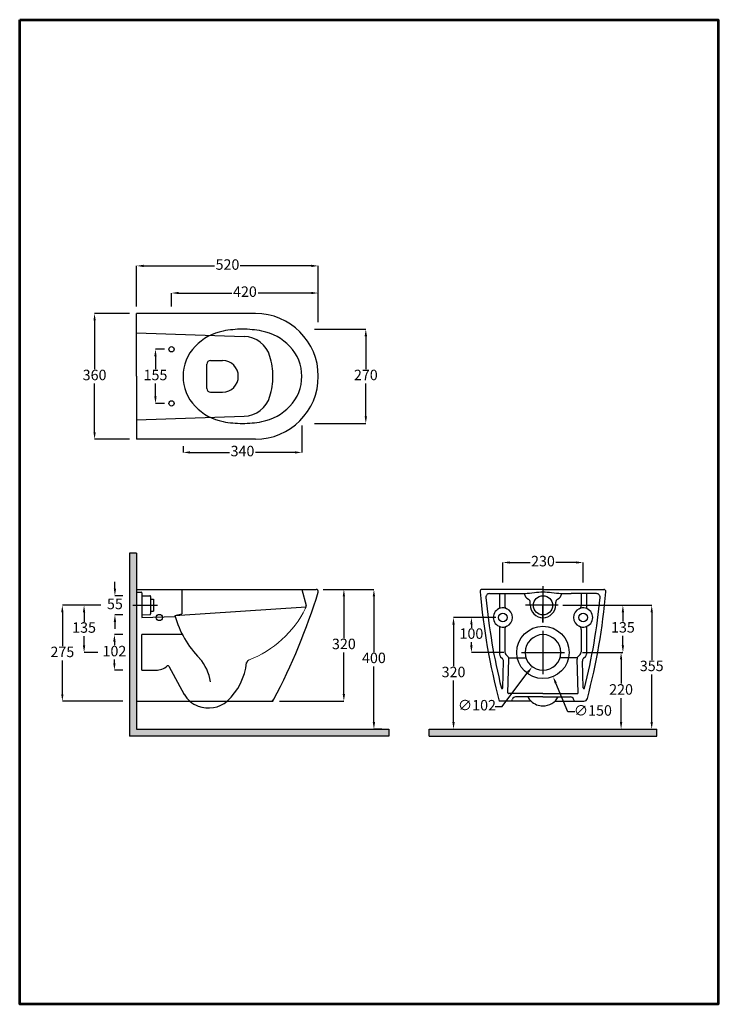
# Model space of a CAD drawing. Units: millimetres. Extents: x 393 to 593, y 710 to 992.
import ezdxf
from ezdxf.lldxf.tags import DXFTag

# ---------------------------------------------------------------- set-up
doc = ezdxf.new("R2010")
doc.units = ezdxf.units.MM
doc.layers.get('Defpoints').update_dxf_attribs({"lineweight": 9})
doc.layers.add('border line', color=7, linetype='Continuous', lineweight=53)
doc.layers.add('dim', color=7, linetype='Continuous', lineweight=15)
doc.layers.add('Default', color=7, linetype='Continuous')
doc.layers.add('Layer2', color=16, linetype='Continuous')
doc.styles.add('Aries', font='TAHOMA.TTF', dxfattribs={"height": 3})
tags = doc.linetypes.add('HIDDEN2', pattern=[4.7625, 3.175, -1.5875]).pattern_tags.tags
tags[6:7] = [DXFTag(74, 4), DXFTag(75, 0), DXFTag(340, '0'), DXFTag(46, 0.0), DXFTag(50, 0.0), DXFTag(44, 0.0), DXFTag(45, 0.0)]
tags[4:5] = [DXFTag(74, 4), DXFTag(75, 0), DXFTag(340, '0'), DXFTag(46, 0.0), DXFTag(50, 0.0), DXFTag(44, 0.0), DXFTag(45, 0.0)]
doc.dimstyles.new('ARIES', dxfattribs={"dimtxt": 3, "dimasz": 2, "dimexe": 0, "dimexo": 2, "dimgap": 0.5, "dimtad": 0, "dimtih": 1, "dimtoh": 1, "dimdec": 0, "dimlfac": 10, "dimzin": 1, "dimdsep": 46, "dimtxsty": 'Aries', "dimcen": 0.09, "dimadec": 0, "dimazin": 0, "dimtfac": 1, "dimtdec": 0, "dimtofl": 0, "dimtmove": 0, "dimatfit": 3, "dimfxl": 1, "dimarcsym": 0})

# ---------------------------------------------------------------- blocks, each defined once
blk = doc.blocks.new('*D22')
at = {"color": 0, "lineweight": -2, "ltscale": 0.1}
for p, q in [((5727.45, 1466.72), (5727.45, 1478.35)), ((5729.45, 1478.35), (5749.78, 1478.35)), ((5777.45, 1478.35), (5757.12, 1478.35)), ((5779.45, 1462.22), (5779.45, 1478.35))]:
    blk.add_line(p, q, dxfattribs=at)
at = {"color": 0, "ltscale": 0.1}
for points in [[(5729.45, 1478.69), (5729.45, 1478.02), (5727.45, 1478.35)], [(5777.45, 1478.69), (5777.45, 1478.02), (5779.45, 1478.35)]]:
    blk.add_solid(points, dxfattribs=at)
at = {"layer": 'Defpoints', "color": 0, "ltscale": 0.1}
for p in [(5779.45, 1478.35), (5727.45, 1464.72), (5779.45, 1460.22)]:
    blk.add_point(p, dxfattribs=at)
at = {"color": 0, "ltscale": 0.1, "insert": (5753.45, 1478.35), "char_height": 3, "attachment_point": 5, "style": 'Aries'}
blk.add_mtext('520', dxfattribs=at)
blk = doc.blocks.new('*D23')
at = {"color": 0, "lineweight": -2, "ltscale": 0.1}
for p, q in [((5737.45, 1466.72), (5737.45, 1470.58)), ((5739.45, 1470.58), (5754.69, 1470.58)), ((5777.45, 1470.58), (5762.2, 1470.58)), ((5779.45, 1462.22), (5779.45, 1470.58))]:
    blk.add_line(p, q, dxfattribs=at)
at = {"color": 0, "ltscale": 0.1}
for points in [[(5739.45, 1470.91), (5739.45, 1470.25), (5737.45, 1470.58)], [(5777.45, 1470.91), (5777.45, 1470.25), (5779.45, 1470.58)]]:
    blk.add_solid(points, dxfattribs=at)
at = {"layer": 'Defpoints', "color": 0, "ltscale": 0.1}
for p in [(5779.45, 1470.58), (5737.45, 1464.72), (5779.45, 1460.22)]:
    blk.add_point(p, dxfattribs=at)
at = {"color": 0, "ltscale": 0.1, "insert": (5758.45, 1470.58), "char_height": 3, "attachment_point": 5, "style": 'Aries'}
blk.add_mtext('420', dxfattribs=at)
blk = doc.blocks.new('*D24')
at = {"color": 0, "lineweight": -2, "ltscale": 0.1}
for p, q in [((5725.45, 1464.72), (5715.41, 1464.72)), ((5715.41, 1462.72), (5715.41, 1448.78)), ((5715.41, 1430.72), (5715.41, 1444.66)), ((5725.45, 1428.72), (5715.41, 1428.72))]:
    blk.add_line(p, q, dxfattribs=at)
at = {"color": 0, "ltscale": 0.1}
for points in [[(5715.07, 1462.72), (5715.74, 1462.72), (5715.41, 1464.72)], [(5715.07, 1430.72), (5715.74, 1430.72), (5715.41, 1428.72)]]:
    blk.add_solid(points, dxfattribs=at)
at = {"layer": 'Defpoints', "color": 0, "ltscale": 0.1}
for p in [(5727.45, 1464.72), (5715.41, 1428.72), (5727.45, 1428.72)]:
    blk.add_point(p, dxfattribs=at)
at = {"color": 0, "ltscale": 0.1, "insert": (5715.41, 1446.72), "char_height": 3, "attachment_point": 5, "style": 'Aries'}
blk.add_mtext('360', dxfattribs=at)
blk = doc.blocks.new('*D25')
at = {"color": 0, "lineweight": -2, "ltscale": 0.1}
for p, q in [((5778.33, 1460.22), (5793.06, 1460.22)), ((5793.06, 1458.22), (5793.06, 1448.78)), ((5793.06, 1435.22), (5793.06, 1444.66)), ((5778.33, 1433.22), (5793.06, 1433.22))]:
    blk.add_line(p, q, dxfattribs=at)
at = {"color": 0, "ltscale": 0.1}
for points in [[(5792.73, 1458.22), (5793.4, 1458.22), (5793.06, 1460.22)], [(5792.73, 1435.22), (5793.4, 1435.22), (5793.06, 1433.22)]]:
    blk.add_solid(points, dxfattribs=at)
at = {"layer": 'Defpoints', "color": 0, "ltscale": 0.1}
for p in [(5776.33, 1460.22), (5776.33, 1433.22), (5793.06, 1433.22)]:
    blk.add_point(p, dxfattribs=at)
at = {"color": 0, "ltscale": 0.1, "insert": (5793.06, 1446.72), "char_height": 3, "attachment_point": 5, "style": 'Aries'}
blk.add_mtext('270', dxfattribs=at)
blk = doc.blocks.new('*D26')
at = {"color": 0, "lineweight": -2, "ltscale": 0.1}
for p, q in [((5774.75, 1432.59), (5774.75, 1424.93)), ((5740.75, 1426.72), (5740.75, 1424.93)), ((5742.75, 1424.93), (5754.05, 1424.93)), ((5772.75, 1424.93), (5761.45, 1424.93))]:
    blk.add_line(p, q, dxfattribs=at)
at = {"color": 0, "ltscale": 0.1}
for points in [[(5742.75, 1425.26), (5742.75, 1424.6), (5740.75, 1424.93)], [(5772.75, 1425.26), (5772.75, 1424.6), (5774.75, 1424.93)]]:
    blk.add_solid(points, dxfattribs=at)
at = {"layer": 'Defpoints', "color": 0, "ltscale": 0.1}
for p in [(5774.75, 1434.59), (5740.75, 1428.72), (5774.75, 1424.93)]:
    blk.add_point(p, dxfattribs=at)
at = {"color": 0, "ltscale": 0.1, "insert": (5757.75, 1424.93), "char_height": 3, "attachment_point": 5, "style": 'Aries'}
blk.add_mtext('340', dxfattribs=at)
blk = doc.blocks.new('*D27')
at = {"color": 0, "lineweight": -2, "ltscale": 0.1}
for p, q in [((5780.85, 1385.69), (5786.78, 1385.69)), ((5786.78, 1383.69), (5786.78, 1371.75)), ((5786.78, 1355.69), (5786.78, 1367.63)), ((5768.31, 1353.69), (5786.78, 1353.69))]:
    blk.add_line(p, q, dxfattribs=at)
at = {"color": 0, "ltscale": 0.1}
for points in [[(5786.44, 1383.69), (5787.11, 1383.69), (5786.78, 1385.69)], [(5786.44, 1355.69), (5787.11, 1355.69), (5786.78, 1353.69)]]:
    blk.add_solid(points, dxfattribs=at)
at = {"layer": 'Defpoints', "color": 0, "ltscale": 0.1}
for p in [(5778.85, 1385.69), (5766.31, 1353.69), (5786.78, 1353.69)]:
    blk.add_point(p, dxfattribs=at)
at = {"color": 0, "ltscale": 0.1, "insert": (5786.78, 1369.69), "char_height": 3, "attachment_point": 5, "style": 'Aries'}
blk.add_mtext('320', dxfattribs=at)
blk = doc.blocks.new('*D28')
at = {"color": 0, "lineweight": -2, "ltscale": 0.1}
for p, q in [((5717.21, 1381.14), (5706.18, 1381.14)), ((5706.18, 1379.14), (5706.18, 1369.48)), ((5706.18, 1355.69), (5706.18, 1365.35)), ((5723.45, 1353.69), (5706.18, 1353.69))]:
    blk.add_line(p, q, dxfattribs=at)
at = {"color": 0, "ltscale": 0.1}
for points in [[(5705.84, 1379.14), (5706.51, 1379.14), (5706.18, 1381.14)], [(5705.84, 1355.69), (5706.51, 1355.69), (5706.18, 1353.69)]]:
    blk.add_solid(points, dxfattribs=at)
at = {"layer": 'Defpoints', "color": 0, "ltscale": 0.1}
for p in [(5719.21, 1381.14), (5706.18, 1353.69), (5725.45, 1353.69)]:
    blk.add_point(p, dxfattribs=at)
at = {"color": 0, "ltscale": 0.1, "insert": (5706.18, 1367.41), "char_height": 3, "attachment_point": 5, "style": 'Aries'}
blk.add_mtext('275', dxfattribs=at)
blk = doc.blocks.new('*D29')
at = {"color": 0, "lineweight": -2, "ltscale": 0.1}
for p, q in [((5717.21, 1381.14), (5712.4, 1381.14)), ((5712.4, 1379.14), (5712.4, 1376.45)), ((5712.4, 1369.64), (5712.4, 1372.33)), ((5716.3, 1367.64), (5712.4, 1367.64))]:
    blk.add_line(p, q, dxfattribs=at)
at = {"color": 0, "ltscale": 0.1}
for points in [[(5712.06, 1379.14), (5712.73, 1379.14), (5712.4, 1381.14)], [(5712.06, 1369.64), (5712.73, 1369.64), (5712.4, 1367.64)]]:
    blk.add_solid(points, dxfattribs=at)
at = {"layer": 'Defpoints', "color": 0, "ltscale": 0.1}
for p in [(5719.21, 1381.14), (5712.4, 1367.64), (5718.3, 1367.64)]:
    blk.add_point(p, dxfattribs=at)
at = {"color": 0, "ltscale": 0.1, "insert": (5712.4, 1374.39), "char_height": 3, "attachment_point": 5, "style": 'Aries'}
blk.add_mtext('135', dxfattribs=at)
blk = doc.blocks.new('*D30')
at = {"color": 0, "lineweight": -2, "ltscale": 0.1}
for p, q in [((5721.23, 1385.89), (5721.23, 1387.89)), ((5723.45, 1383.89), (5721.23, 1383.89)), ((5723.45, 1378.39), (5721.23, 1378.39)), ((5721.23, 1376.39), (5721.23, 1374.39))]:
    blk.add_line(p, q, dxfattribs=at)
at = {"color": 0, "ltscale": 0.1}
for points in [[(5720.9, 1385.89), (5721.57, 1385.89), (5721.23, 1383.89)], [(5720.9, 1376.39), (5721.57, 1376.39), (5721.23, 1378.39)]]:
    blk.add_solid(points, dxfattribs=at)
at = {"layer": 'Defpoints', "color": 0, "ltscale": 0.1}
for p in [(5725.45, 1383.89), (5721.23, 1378.39), (5725.45, 1378.39)]:
    blk.add_point(p, dxfattribs=at)
at = {"color": 0, "ltscale": 0.1, "insert": (5721.23, 1381.14), "char_height": 3, "attachment_point": 5, "style": 'Aries'}
blk.add_mtext('55', dxfattribs=at)
blk = doc.blocks.new('*D31')
at = {"color": 0, "lineweight": -2, "ltscale": 0.1}
for p, q in [((5723.45, 1372.74), (5721.09, 1372.74)), ((5721.09, 1370.74), (5721.09, 1369.7)), ((5721.09, 1364.54), (5721.09, 1365.58)), ((5723.45, 1362.54), (5721.09, 1362.54))]:
    blk.add_line(p, q, dxfattribs=at)
at = {"color": 0, "ltscale": 0.1}
for points in [[(5720.75, 1370.74), (5721.42, 1370.74), (5721.09, 1372.74)], [(5720.75, 1364.54), (5721.42, 1364.54), (5721.09, 1362.54)]]:
    blk.add_solid(points, dxfattribs=at)
at = {"layer": 'Defpoints', "color": 0, "ltscale": 0.1}
for p in [(5725.45, 1372.74), (5721.09, 1362.54), (5725.45, 1362.54)]:
    blk.add_point(p, dxfattribs=at)
at = {"color": 0, "ltscale": 0.1, "insert": (5721.09, 1367.64), "char_height": 3, "attachment_point": 5, "style": 'Aries'}
blk.add_mtext('102', dxfattribs=at)
blk = doc.blocks.new('*D32')
at = {"color": 0, "lineweight": -2, "ltscale": 0.1}
for p, q in [((5849.43, 1381.14), (5866.66, 1381.14)), ((5866.66, 1379.14), (5866.66, 1376.5)), ((5866.66, 1369.64), (5866.66, 1372.38)), ((5857.11, 1367.64), (5866.66, 1367.64))]:
    blk.add_line(p, q, dxfattribs=at)
at = {"color": 0, "ltscale": 0.1}
for points in [[(5866.33, 1379.14), (5866.99, 1379.14), (5866.66, 1381.14)], [(5866.33, 1369.64), (5866.99, 1369.64), (5866.66, 1367.64)]]:
    blk.add_solid(points, dxfattribs=at)
at = {"layer": 'Defpoints', "color": 0, "ltscale": 0.1}
for p in [(5847.43, 1381.14), (5855.11, 1367.64), (5866.66, 1367.64)]:
    blk.add_point(p, dxfattribs=at)
at = {"color": 0, "ltscale": 0.1, "insert": (5866.66, 1374.44), "char_height": 3, "attachment_point": 5, "style": 'Aries'}
blk.add_mtext('135', dxfattribs=at)
blk = doc.blocks.new('*D33')
at = {"color": 0, "lineweight": -2, "ltscale": 0.1}
for p, q in [((5832.28, 1387.69), (5832.28, 1393.4)), ((5834.28, 1393.4), (5840.09, 1393.4)), ((5853.28, 1393.4), (5847.46, 1393.4)), ((5855.28, 1387.69), (5855.28, 1393.4))]:
    blk.add_line(p, q, dxfattribs=at)
at = {"color": 0, "ltscale": 0.1}
for points in [[(5834.28, 1393.73), (5834.28, 1393.07), (5832.28, 1393.4)], [(5853.28, 1393.73), (5853.28, 1393.07), (5855.28, 1393.4)]]:
    blk.add_solid(points, dxfattribs=at)
at = {"layer": 'Defpoints', "color": 0, "ltscale": 0.1}
for p in [(5855.28, 1393.4), (5832.28, 1385.69), (5855.28, 1385.69)]:
    blk.add_point(p, dxfattribs=at)
at = {"color": 0, "ltscale": 0.1, "insert": (5843.78, 1393.4), "char_height": 3, "attachment_point": 5, "style": 'Aries'}
blk.add_mtext('230', dxfattribs=at)
blk = doc.blocks.new('*D34')
at = {"color": 0, "lineweight": -2, "ltscale": 0.1}
for p, q in [((5735.45, 1454.47), (5732.84, 1454.47)), ((5732.84, 1452.47), (5732.84, 1448.76)), ((5732.84, 1440.97), (5732.84, 1444.68)), ((5735.45, 1438.97), (5732.84, 1438.97))]:
    blk.add_line(p, q, dxfattribs=at)
at = {"color": 0, "ltscale": 0.1}
for points in [[(5732.5, 1452.47), (5733.17, 1452.47), (5732.84, 1454.47)], [(5732.5, 1440.97), (5733.17, 1440.97), (5732.84, 1438.97)]]:
    blk.add_solid(points, dxfattribs=at)
at = {"layer": 'Defpoints', "color": 0, "ltscale": 0.1}
for p in [(5737.45, 1454.47), (5732.84, 1438.97), (5737.45, 1438.97)]:
    blk.add_point(p, dxfattribs=at)
at = {"color": 0, "ltscale": 0.1, "insert": (5732.84, 1446.72), "char_height": 3, "attachment_point": 5, "style": 'Aries'}
blk.add_mtext('155', dxfattribs=at)
blk = doc.blocks.new('*D35')
at = {"color": 0, "lineweight": -2, "ltscale": 0.1}
for p, q in [((5782.85, 1385.69), (5795.38, 1385.69)), ((5795.38, 1383.69), (5795.38, 1367.75)), ((5795.38, 1347.69), (5795.38, 1363.63)), ((5797.62, 1345.69), (5795.38, 1345.69))]:
    blk.add_line(p, q, dxfattribs=at)
at = {"color": 0, "ltscale": 0.1}
for points in [[(5795.04, 1383.69), (5795.71, 1383.69), (5795.38, 1385.69)], [(5795.04, 1347.69), (5795.71, 1347.69), (5795.38, 1345.69)]]:
    blk.add_solid(points, dxfattribs=at)
at = {"layer": 'Defpoints', "color": 0, "ltscale": 0.1}
for p in [(5780.85, 1385.69), (5795.38, 1345.69), (5799.62, 1345.69)]:
    blk.add_point(p, dxfattribs=at)
at = {"color": 0, "ltscale": 0.1, "insert": (5795.38, 1365.69), "char_height": 3, "attachment_point": 5, "style": 'Aries'}
blk.add_mtext('400', dxfattribs=at)
blk = doc.blocks.new('*D36')
at = {"color": 0, "lineweight": -2, "ltscale": 0.1}
for p, q in [((5830.29, 1377.64), (5818.17, 1377.64)), ((5818.17, 1375.64), (5818.17, 1363.71)), ((5818.17, 1347.67), (5818.17, 1359.59)), ((5816.17, 1345.67), (5818.17, 1345.67))]:
    blk.add_line(p, q, dxfattribs=at)
at = {"color": 0, "ltscale": 0.1}
for points in [[(5817.84, 1375.64), (5818.51, 1375.64), (5818.17, 1377.64)], [(5817.84, 1347.67), (5818.51, 1347.67), (5818.17, 1345.67)]]:
    blk.add_solid(points, dxfattribs=at)
at = {"layer": 'Defpoints', "color": 0, "ltscale": 0.1}
for p in [(5832.29, 1377.64), (5818.17, 1345.67), (5818.17, 1345.67)]:
    blk.add_point(p, dxfattribs=at)
at = {"color": 0, "ltscale": 0.1, "insert": (5818.17, 1361.65), "char_height": 3, "attachment_point": 5, "style": 'Aries'}
blk.add_mtext('320', dxfattribs=at)
blk = doc.blocks.new('*D37')
at = {"color": 0, "lineweight": -2, "ltscale": 0.1}
for p, q in [((5849.43, 1381.14), (5874.91, 1381.14)), ((5874.91, 1379.14), (5874.91, 1365.47)), ((5874.91, 1347.67), (5874.91, 1361.34)), ((5847.79, 1345.67), (5874.91, 1345.67))]:
    blk.add_line(p, q, dxfattribs=at)
at = {"color": 0, "ltscale": 0.1}
for points in [[(5874.57, 1379.14), (5875.24, 1379.14), (5874.91, 1381.14)], [(5874.57, 1347.67), (5875.24, 1347.67), (5874.91, 1345.67)]]:
    blk.add_solid(points, dxfattribs=at)
at = {"layer": 'Defpoints', "color": 0, "ltscale": 0.1}
for p in [(5847.43, 1381.14), (5845.79, 1345.67), (5874.91, 1345.67)]:
    blk.add_point(p, dxfattribs=at)
at = {"color": 0, "ltscale": 0.1, "insert": (5874.91, 1363.4), "char_height": 3, "attachment_point": 5, "style": 'Aries'}
blk.add_mtext('355', dxfattribs=at)
blk = doc.blocks.new('*D38')
at = {"color": 0, "lineweight": -2, "ltscale": 0.1}
for p, q in [((5855.11, 1367.64), (5866.14, 1367.64)), ((5866.14, 1365.64), (5866.14, 1358.72)), ((5866.14, 1347.67), (5866.14, 1354.59)), ((5845.79, 1345.67), (5866.14, 1345.67))]:
    blk.add_line(p, q, dxfattribs=at)
at = {"color": 0, "ltscale": 0.1}
for points in [[(5865.8, 1365.64), (5866.47, 1365.64), (5866.14, 1367.64)], [(5865.8, 1347.67), (5866.47, 1347.67), (5866.14, 1345.67)]]:
    blk.add_solid(points, dxfattribs=at)
at = {"layer": 'Defpoints', "color": 0, "ltscale": 0.1}
for p in [(5853.11, 1367.64), (5843.79, 1345.67), (5866.14, 1345.67)]:
    blk.add_point(p, dxfattribs=at)
at = {"color": 0, "ltscale": 0.1, "insert": (5866.14, 1356.65), "char_height": 3, "attachment_point": 5, "style": 'Aries'}
blk.add_mtext('220', dxfattribs=at)
blk = doc.blocks.new('*D39')
at = {"color": 0, "lineweight": -2, "ltscale": 0.1}
for p, q in [((5828.28, 1377.66), (5823.29, 1377.66)), ((5823.29, 1375.66), (5823.29, 1374.71)), ((5823.29, 1369.64), (5823.29, 1370.59)), ((5832.53, 1367.64), (5823.29, 1367.64))]:
    blk.add_line(p, q, dxfattribs=at)
at = {"color": 0, "ltscale": 0.1}
for points in [[(5822.96, 1375.66), (5823.63, 1375.66), (5823.29, 1377.66)], [(5822.96, 1369.64), (5823.63, 1369.64), (5823.29, 1367.64)]]:
    blk.add_solid(points, dxfattribs=at)
at = {"layer": 'Defpoints', "color": 0, "ltscale": 0.1}
for p in [(5830.28, 1377.66), (5823.29, 1367.64), (5834.53, 1367.64)]:
    blk.add_point(p, dxfattribs=at)
at = {"color": 0, "ltscale": 0.1, "insert": (5823.29, 1372.65), "char_height": 3, "attachment_point": 5, "style": 'Aries'}
blk.add_mtext('100', dxfattribs=at)
blk = doc.blocks.new('*D40')
at = {"color": 0, "lineweight": -2, "ltscale": 0.1}
for p, q in [((5843.78, 1367.55), (5843.78, 1367.73)), ((5843.69, 1367.64), (5843.87, 1367.64)), ((5832.05, 1352.14), (5839.49, 1361.98)), ((5830.05, 1352.14), (5832.05, 1352.14))]:
    blk.add_line(p, q, dxfattribs=at)
at = {"color": 0, "ltscale": 0.1}
blk.add_solid([(5839.23, 1362.18), (5839.76, 1361.78), (5840.7, 1363.57)], dxfattribs=at)
at = {"layer": 'Defpoints', "color": 0, "ltscale": 0.1}
for p in [(5846.86, 1371.71), (5840.7, 1363.57)]:
    blk.add_point(p, dxfattribs=at)
at = {"color": 0, "ltscale": 0.1, "insert": (5824.87, 1352.14), "char_height": 3, "attachment_point": 5, "style": 'Aries'}
blk.add_mtext('∅102', dxfattribs=at)
blk = doc.blocks.new('*D41')
at = {"color": 0, "lineweight": -2, "ltscale": 0.1}
for p, q in [((5843.78, 1367.55), (5843.78, 1367.73)), ((5843.69, 1367.64), (5843.87, 1367.64)), ((5850.87, 1350.63), (5847.44, 1358.87)), ((5852.87, 1350.63), (5850.87, 1350.63))]:
    blk.add_line(p, q, dxfattribs=at)
at = {"color": 0, "ltscale": 0.1}
blk.add_solid([(5847.74, 1359), (5847.13, 1358.74), (5846.67, 1360.72)], dxfattribs=at)
at = {"layer": 'Defpoints', "color": 0, "ltscale": 0.1}
for p in [(5840.89, 1374.56), (5846.67, 1360.72)]:
    blk.add_point(p, dxfattribs=at)
at = {"color": 0, "ltscale": 0.1, "insert": (5858.06, 1350.63), "char_height": 3, "attachment_point": 5, "style": 'Aries'}
blk.add_mtext('∅150', dxfattribs=at)

msp = doc.modelspace()

# ---------------------------------------------------------------- hatches: boundary and pattern name
at = {"ltscale": 0.1}
h = msp.add_hatch(color=251, dxfattribs=at)
h.dxf.hatch_style = 1
h.paths.add_polyline_path([(426.94, 839.41), (424.94, 839.41), (424.94, 787.05), (499.11, 787.05), (499.11, 789.05), (426.94, 789.05)])
h = msp.add_hatch(color=251, dxfattribs=at)
h.dxf.hatch_style = 1
h.paths.add_polyline_path([(510.73, 787.03), (575.83, 787.03), (575.83, 789.03), (510.73, 789.03)])

# ---------------------------------------------------------------- linework, layer by layer
for p, q in [((448.05, 894.58), (451.55, 894.58)), ((447.05, 886.58), (447.05, 893.58)), ((456.05, 890.08), (456.05, 890.08)), ((448.05, 885.58), (451.55, 885.58)), ((426.94, 839.41), (424.94, 839.41)), ((424.94, 839.41), (424.94, 787.05)), ((426.94, 839.41), (426.94, 789.05)), ((543.27, 829.98), (543.27, 819.59)), ((439.91, 829.05), (439.91, 822.05)), ((474.21, 829.05), (475.45, 824.48)), ((530.83, 827.85), (530.83, 823.6)), ((532.33, 827.85), (532.33, 824.43)), ((554.22, 827.85), (554.22, 824.43)), ((555.72, 827.85), (555.72, 823.6)), ((437.91, 821.55), (475.47, 824.05)), ((547.61, 824.5), (538.26, 824.5)), ((543.27, 819.59), (543.27, 824.6)), ((437.91, 821.55), (439.91, 822.05)), ((530.83, 818.43), (530.83, 810.5)), ((555.72, 818.43), (555.72, 810.5)), ((532.33, 817.6), (532.33, 811.13)), ((543.27, 817.19), (543.27, 804.81)), ((554.22, 817.6), (554.22, 811.13)), ((531.13, 809.78), (531.68, 809.24)), ((532.63, 810.42), (533.2, 809.86)), ((533.43, 809.42), (538.39, 809.42)), ((537.08, 811), (549.46, 811)), ((553.11, 809.42), (548.15, 809.42)), ((553.91, 810.42), (553.34, 809.86)), ((555.41, 809.78), (554.86, 809.24)), ((531.75, 800.85), (531.99, 808.5)), ((533.2, 799.45), (533.51, 809.11)), ((553.34, 799.45), (553.03, 809.11)), ((554.8, 800.85), (554.56, 808.5)), ((534.27, 797.05), (534.51, 797.63)), ((552.27, 797.05), (552.03, 797.63)), ((499.11, 787.05), (424.94, 787.05)), ((499.11, 789.05), (499.11, 787.05)), ((510.73, 787.03), (510.73, 789.03)), ((510.73, 789.03), (575.83, 789.03)), ((510.73, 787.03), (575.83, 787.03)), ((575.83, 787.03), (575.83, 789.03))]:
    msp.add_line(p, q, dxfattribs=at)
msp.add_circle((543.27, 824.5), 2.75, dxfattribs=at)
for centre, radius, start, end in [((448.05, 893.58), 1, 90, 180), ((451.55, 890.08), 4.5, 0, 90), ((451.55, 890.08), 4.5, 270, 0), ((448.05, 886.58), 1, 180, 270), ((540.22, 828.34), 2.38, 190.505, 241.8925), ((546.33, 828.34), 2.38, 298.1075, 349.495), ((538.62, 825.36), 1, 0, 61.8925), ((547.92, 825.36), 1, 118.1075, 180), ((531.83, 810.5), 1, 180, 225.8067), ((533.33, 811.13), 1, 180, 225.8067), ((532.51, 809.14), 1, 358.191, 45.8067), ((554.03, 809.14), 1, 134.1933, 181.809), ((553.22, 811.13), 1, 314.1933, 0), ((554.72, 810.5), 1, 314.1933, 0), ((440.52, 810.12), 18, 313.4335, 353.5337), ((459.49, 807.78), 1.1, 115.7266, 174.6094), ((530.99, 808.53), 1, 358.191, 45.8067), ((555.55, 808.53), 1, 134.1933, 181.809), ((533.4, 799.45), 0.2, 178.191, 270), ((553.14, 799.45), 0.2, 270, 1.809)]:
    msp.add_arc(centre, radius, start, end, dxfattribs=at)
for centre, radius, start, end in [((474.48, 824.21), 1, 325.1969, 15.2138), ((533.33, 824.43), 1, 180, 245.4869), ((553.22, 824.43), 1, 294.5131, 0), ((533.33, 817.6), 1, 114.5131, 180), ((553.22, 817.6), 1, 0, 65.4869), ((531.55, 800.85), 0.2, 193.9029, 358.191), ((535.44, 797.25), 1, 90, 157.3801), ((551.1, 797.25), 1, 22.6199, 90), ((555, 800.85), 0.2, 181.809, 346.0971)]:
    msp.add_arc(centre, radius, start, end)
at = {"layer": 'border line'}
msp.add_lwpolyline([(393.46, 992.22), (593.46, 992.22), (593.46, 710.22), (393.46, 710.22)], close=True, dxfattribs=at)
at = {"layer": 'Default', "color": 7, "linetype": 'Continuous'}
for p, q in [((426.94, 890.08), (426.94, 908.08)), ((460.94, 908.08), (426.94, 908.08)), ((426.94, 890.08), (426.94, 872.08)), ((460.94, 872.08), (426.94, 872.08)), ((426.94, 829.05), (478.34, 829.05)), ((426.94, 829.05), (426.94, 797.05)), ((428.44, 828.05), (428.44, 820.98)), ((430.94, 827.05), (430.94, 822.02)), ((543.27, 829.05), (525.87, 829.05)), ((527.92, 827.85), (535.23, 827.85)), ((543.27, 829.05), (560.67, 829.05)), ((558.62, 827.85), (551.31, 827.85)), ((425.83, 824.5), (432.94, 824.5)), ((430.94, 826.26), (431.74, 826.26)), ((431.74, 826.26), (431.74, 822.84)), ((539.62, 824.6), (539.62, 825.36)), ((546.92, 824.6), (546.92, 825.36)), ((428.44, 820.98), (437.98, 821.26)), ((430.94, 822.84), (431.74, 822.84)), ((440.03, 816.1), (428.44, 816.1)), ((428.44, 805.9), (428.44, 816.1)), ((436.16, 807.06), (440.54, 799)), ((543.27, 799.25), (533.4, 799.25)), ((543.27, 798.25), (535.44, 798.25)), ((543.27, 799.25), (553.14, 799.25)), ((543.27, 798.25), (551.1, 798.25)), ((426.94, 797.05), (465.34, 797.05)), ((465.66, 797.05), (465.94, 797.05)), ((539.85, 797.05), (530.77, 797.05)), ((546.69, 797.05), (555, 797.05)), ((426.94, 789.05), (499.11, 789.05))]:
    msp.add_line(p, q, dxfattribs=at)
at = {"layer": 'Default', "color": 7, "linetype": 'HIDDEN2'}
for p, q in [((426.94, 902.58), (457.72, 901.5)), ((426.94, 877.58), (457.72, 878.66)), ((426.94, 828.25), (428.24, 828.25)), ((428.44, 827.25), (430.74, 827.25)), ((426.94, 824.5), (426.95, 824.5)), ((426.94, 824.5), (426.95, 824.5)), ((426.98, 823.85), (426.94, 823.85)), ((428.44, 821.75), (430.75, 821.82)), ((428.44, 805.9), (432.44, 805.9))]:
    msp.add_line(p, q, dxfattribs=at)
at = {"layer": 'Default', "color": 7, "linetype": 'Continuous'}
for centre, radius in [((436.94, 897.83), 0.75), ((436.94, 882.33), 0.75), ((433.44, 821.01), 0.9), ((531.77, 821.01), 1.25), ((554.77, 821.01), 1.25)]:
    msp.add_circle(centre, radius, dxfattribs=at)
at = {"layer": 'Default', "color": 7, "linetype": 'HIDDEN2'}
msp.add_circle((543.27, 811), 7.5, dxfattribs=at)
at = {"layer": 'Default', "color": 7, "linetype": 'Continuous'}
for centre, radius, start, end in [((460.94, 890.08), 18, 0, 90), ((454.56, 888.31), 15, 100.8994, 136.5093), ((457.39, 873.58), 30, 90.2865, 100.8994), ((457.09, 873.58), 30, 79.1006, 89.7135), ((459.93, 888.31), 15, 43.4907, 79.1006), ((452.74, 890.03), 12.5, 136.5093, 179.7708), ((461.74, 890.03), 12.5, 0.2292, 43.4907), ((452.74, 890.13), 12.5, 180.2292, 223.4907), ((460.94, 890.08), 18, 270, 360), ((461.74, 890.13), 12.5, 316.5093, 359.7708), ((454.56, 891.85), 15, 223.4907, 259.1006), ((459.93, 891.85), 15, 280.8994, 316.5093), ((457.39, 906.58), 30, 259.1006, 269.7135), ((457.09, 906.58), 30, 270.2865, 280.8994), ((306.94, 881.42), 180, 332.2401, 342.826), ((478.34, 828.45), 0.6, 342.8267, 90), ((525.87, 828.45), 0.6, 90, 184.8756), ((704.62, 843.69), 180, 184.875, 195.0192), ((527.92, 826.85), 1, 90, 185.4459), ((704.62, 843.69), 178.5, 185.4459, 193.9029), ((535.23, 884), 56.15, 270, 275.6963), ((543.27, 803.39), 24.85, 90, 95.6963), ((543.27, 803.39), 24.85, 84.3037, 90), ((551.31, 884), 56.15, 264.3037, 270), ((381.92, 843.69), 178.5, 346.0971, 354.5541), ((381.92, 843.69), 180, 345.2262, 355.125), ((558.62, 826.85), 1, 354.5541, 90), ((560.67, 828.45), 0.6, 355.125, 90), ((531.77, 821.01), 2.75, 65.4869, 294.5131), ((531.77, 821.01), 2.75, 294.5131, 65.4869), ((543.27, 824.6), 3.65, 180, 270), ((543.27, 824.6), 3.65, 270, 0), ((554.77, 821.01), 2.75, 114.5131, 245.4869), ((554.77, 821.01), 2.75, 245.4869, 114.5131), ((430.74, 822.02), 0.2, 271.7178, 0), ((543.27, 811), 5.1, 90, 270), ((543.27, 811), 5.1, 270, 90), ((432.44, 810.8), 4.9, 270, 311.6337), ((435.9, 806.91), 0.3, 30.1086, 131.6337), ((447.2, 802.87), 7.7, 210.1086, 250.026), ((543.27, 800.69), 5, 270, 330.7021), ((447.53, 803.43), 8.34, 249.2189, 310.1007), ((465.34, 798.05), 1, 270, 332.2401), ((306.94, 881.42), 180, 332.0478, 332.1199), ((543.27, 800.69), 5, 226.832, 270), ((555, 798.05), 1, 270, 345.2262)]:
    msp.add_arc(centre, radius, start, end, dxfattribs=at)
at = {"layer": 'Default', "color": 7, "linetype": 'HIDDEN2'}
for centre, radius, start, end in [((457.44, 893.5), 8, 16.5758, 87.9877), ((445.94, 890.08), 20, 0, 16.5758), ((445.94, 890.08), 20, 343.4242, 360), ((457.44, 886.66), 8, 272.0123, 343.4242), ((428.24, 828.05), 0.2, 0, 90), ((430.74, 827.05), 0.2, 0, 90), ((543.27, 800.69), 5, 209.2979, 226.832)]:
    msp.add_arc(centre, radius, start, end, dxfattribs=at)
at = {"layer": 'dim'}
msp.add_arc((447.7, 837.53), 30.9, 291.4686, 333.2936, dxfattribs=at)
at = {"layer": 'Layer2', "color": 0}
for centre, radius, start, end in [((464.61, 828.8), 27.67, 195.1985, 224.833), ((435.16, 800.71), 13.04, 8.2986, 41.1481)]:
    msp.add_arc(centre, radius, start, end, dxfattribs=at)

# ---------------------------------------------------------------- dimensions: what is measured, and where the dimension line sits
at = {"ltscale": 0.1}
for base, p1, picture, middle in [((478.94, 921.71), (426.94, 908.08), '*D22', (452.94, 921.71)), ((478.94, 913.94), (436.94, 908.08), '*D23', (457.94, 913.94))]:
    dim = msp.add_linear_dim(base=base, p1=p1, p2=(478.94, 903.58), dimstyle='ARIES', dxfattribs=at)
    dim.commit()
    dim.dimension.update_dxf_attribs({"geometry": picture, "text_midpoint": middle, "insert": (-5300.51, -556.64)})
for base, p1, p2, picture, middle, set_off in [((414.9, 872.08), (426.94, 908.08), (426.94, 872.08), '*D24', (414.9, 890.08), (-5300.51, -556.64)), ((492.56, 876.58), (475.82, 903.58), (475.82, 876.58), '*D25', (492.56, 890.08), (-5300.51, -556.64)), ((432.33, 882.33), (436.94, 897.83), (436.94, 882.33), '*D34', (432.33, 890.08), (-5300.51, -556.64)), ((486.27, 797.05), (478.34, 829.05), (465.8, 797.05), '*D27', (486.27, 813.05), (-5300.51, -556.64)), ((405.66892344, 797.04754692), (418.70645376, 824.49754692), (424.94152601, 797.04754692), '*D28', (405.66892344, 810.77254692), (-5300.50779179, -556.64180714)), ((411.89, 811), (418.71, 824.5), (417.79, 811), '*D29', (411.89, 817.75), (-5300.51, -556.64)), ((574.4, 789.03), (546.92, 824.5), (545.28, 789.03), '*D37', (574.4, 806.76), (-5300.51, -556.64)), ((517.66, 789.03), (531.78, 820.99), (517.66, 789.03), '*D36', (517.66, 805.01), (-5300.51, -556.64)), ((522.78, 811), (529.77, 821.01), (534.02, 811), '*D39', (522.78, 816.01), (-5300.51, -556.64)), ((420.58, 805.9), (424.94, 816.1), (424.94, 805.9), '*D31', (420.58, 811), (-5300.51, -556.64)), ((565.63, 789.03), (552.6, 811), (543.28, 789.03), '*D38', (565.63, 800.01), (-5300.51, -556.64))]:
    dim = msp.add_linear_dim(base=base, p1=p1, p2=p2, angle=90, dimstyle='ARIES', dxfattribs=at)
    dim.commit()
    dim.dimension.update_dxf_attribs({"geometry": picture, "text_midpoint": middle, "insert": set_off})
for base, p1, p2, picture, middle in [((474.24, 868.29), (440.24, 872.08), (474.24, 877.95), '*D26', (457.24, 868.29)), ((554.77, 836.76), (531.77, 829.05), (554.77, 829.05), '*D33', (543.27, 836.76))]:
    dim = msp.add_linear_dim(base=base, p1=p1, p2=p2, dimstyle='ARIES', dxfattribs=at)
    dim.commit()
    dim.dimension.update_dxf_attribs({"geometry": picture, "text_midpoint": middle, "dimtype": 160, "insert": (-5300.51, -556.64)})
for base, p1, p2, picture, middle in [((420.73, 821.75), (424.94, 827.25), (424.94, 821.75), '*D30', (420.73, 824.5)), ((494.87, 789.05), (480.34, 829.05), (499.11, 789.05), '*D35', (494.87, 809.05)), ((566.15, 811), (546.92, 824.5), (554.6, 811), '*D32', (566.15, 817.8))]:
    dim = msp.add_linear_dim(base=base, p1=p1, p2=p2, angle=90, dimstyle='ARIES', dxfattribs=at)
    dim.commit()
    dim.dimension.update_dxf_attribs({"geometry": picture, "text_midpoint": middle, "dimtype": 160, "insert": (-5300.51, -556.64)})
for p1, p2, picture, middle in [((540.38, 817.92), (546.16, 804.08), '*D41', (557.55, 793.99)), ((546.35, 815.06), (540.19, 806.93), '*D40', (524.36, 795.5))]:
    dim = msp.add_diameter_dim_2p(p1=p1, p2=p2, dimstyle='ARIES', dxfattribs=at)
    dim.commit()
    dim.dimension.update_dxf_attribs({"geometry": picture, "text_midpoint": middle, "dimtype": 163, "insert": (-5300.51, -556.64)})

doc.saveas('drawing.dxf')
